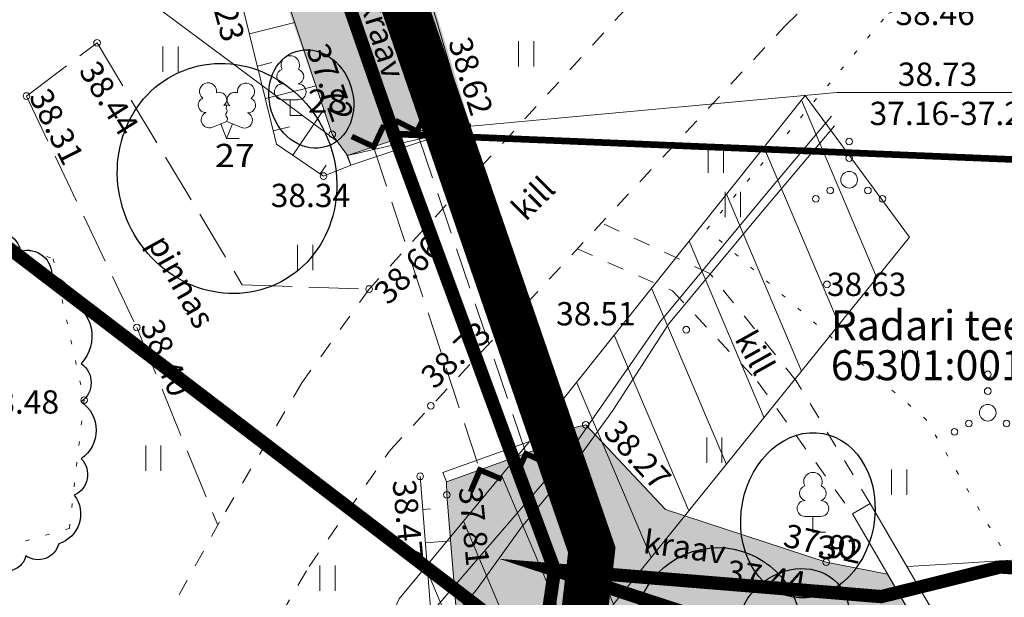
# Model space of a CAD drawing. Units: metres. Extents: x 546859 to 549016, y 6584138 to 6585251.
# Drawn here: x 547374 to 547404, y 6584655 to 6584672 of the extents above; entities that cross this region are included whole.
import ezdxf
from ezdxf.enums import TextEntityAlignment as Align

# ---------------------------------------------------------------- set-up
doc = ezdxf.new("R2010")
doc.units = ezdxf.units.M
for name, pattern in [('ACAD_ISO05W100', [33, 24, -3, 0, -3, 0, -3]), ('DASHDOT', [1, 0.5, -0.25, 0, -0.25]), ('KATASTRIPIIR', [0.02, 0.01, 0.01]), ('KOLVIK', [1.25, 0.25, -1]), ('KRAAVIPERV', [0.02, 0.01, 0.01]), ('KRUUSKILL', [2, 1, -1]), ('NOLVAKRIIPS', [0.2, 0.1, 0.1]), ('NOLVAPEAL', [0.2, 0.1, 0.1]), ('PINNASTEE', [4, 3, -1]), ('RAJATISP', [0.02, 0.01, 0.01]), ('TRUUP', [3.5, 2.5, -1])]:
    doc.linetypes.add(name, pattern=pattern)
for name, color, linetype, lineweight in [('Dendro_III_väärtusklass', 84, 'Continuous', 30), ('Dendro_IV_väärtusklass', 40, 'Continuous', 30), ('Dendro_V_väärtusklass', 48, 'Continuous', 30), ('KORGUS-EH2000', 2, 'Continuous', 0)]:
    doc.layers.add(name, color=color, linetype=linetype, lineweight=lineweight)
doc.layers.add('Dendro_nr', color=7, linetype='Continuous', true_color=0x000000)
doc.layers.add('Dp.ala', color=7, linetype='DASHDOT', lineweight=0, true_color=0x0d0d0d)
for name, color, linetype in [('DTRASS', 201, 'Continuous'), ('HALJASTUS', 3, 'Continuous'), ('KPKAABEL', 1, 'Continuous'), ('MPKAABEL', 1, 'Continuous'), ('OPT-kaitsevöönd', 35, 'Continuous'), ('PIIR', 32, 'Continuous'), ('PUU', 3, 'Continuous'), ('RAJATIS', 7, 'Continuous'), ('RELJEEF', 34, 'Continuous'), ('TEE', 7, 'Continuous'), ('TRUUP', 6, 'Continuous'), ('VEEKOGU', 5, 'Continuous')]:
    doc.layers.add(name, color=color, linetype=linetype)
doc.styles.add('romans', font='romans.shx')
doc.styles.add('Style-INTL_ISO', font='INTL_ISO.shx')
doc.styles.add('Style-INTL_ISO_ITALIC', font='INTL_ISO_ITALIC.shx')
doc.linetypes.add('-D-', pattern='A,10,-1.5,["D",romans,S=1.4,R=0,X=-0.7,Y=-0.7],-1.5,10,-3', length=26)
doc.linetypes.add('EP_KBL', pattern='A,8,-2,[138,mkm.shx,S=1,R=0,X=0,Y=0],1,[138,mkm.shx,S=1,R=0,X=0,Y=0],4,[138,mkm.shx,S=1,R=180,X=0,Y=0],1,[138,mkm.shx,S=1,R=180,X=0,Y=0],-2', length=18)
doc.linetypes.add('KAITSETORU', pattern='A,0,[153,mkm.shx,S=0.075,R=0,X=0,Y=0],-0.15,[153,mkm.shx,S=0.075,R=0,X=0,Y=0],-0.15,[153,mkm.shx,S=0.075,R=0,X=0,Y=0],-0.15,[153,mkm.shx,S=0.075,R=0,X=0,Y=0],-0.15,[153,mkm.shx,S=0.075,R=0,X=0,Y=0],-0.15,[153,mkm.shx,S=0.075,R=0,X=0,Y=0],-0.15,[152,mkm.shx,S=0.075,R=0,X=0,Y=0],-1.2', length=2.1)
doc.linetypes.add('MP_KBL', pattern='A,8,-2,[138,mkm.shx,S=1,R=0,X=0,Y=0],6,[138,mkm.shx,S=1,R=180,X=0,Y=0],-2', length=18)

# ---------------------------------------------------------------- blocks, each defined once
blk = doc.blocks.new('TORVAL')
at = {"layer": 'TRUUP', "linetype": 'Continuous', "lineweight": 0}
for p, q in [((-1.101, 0.899), (-0.899, 1.101)), ((-0.201, 0), (-1.101, 0.899)), ((-1.093, 0.891), (-0.79, 0.991)), ((-1.053, 0.852), (-0.75, 0.952)), ((-1.038, 0.962), (-0.83, 1.031)), ((-1.014, 0.812), (-0.711, 0.912)), ((0, 0), (-1, 1)), ((-0.974, 0.773), (-0.671, 0.873)), ((-0.959, 1.041), (-0.869, 1.071)), ((-0.934, 0.733), (-0.632, 0.833)), ((0.201, 0), (-0.899, 1.101)), ((-0.895, 0.694), (-0.592, 0.793)), ((-0.855, 0.654), (-0.552, 0.754)), ((-0.816, 0.614), (-0.513, 0.714)), ((-0.776, 0.575), (-0.473, 0.675)), ((-0.736, 0.535), (-0.434, 0.635)), ((-0.697, 0.496), (-0.394, 0.595)), ((-1.101, -0.899), (-0.201, 0)), ((-1, -1), (0, 0)), ((-0.657, 0.456), (-0.355, 0.556)), ((-0.618, 0.416), (-0.315, 0.516)), ((-0.578, 0.377), (-0.275, 0.477)), ((-0.539, 0.337), (-0.236, 0.437)), ((-0.499, 0.298), (-0.196, 0.397)), ((-0.459, 0.258), (-0.157, 0.358)), ((-0.42, 0.218), (-0.117, 0.318)), ((-0.396, -0.195), (0.2, 0.002)), ((-0.38, 0.179), (-0.077, 0.279)), ((-0.341, 0.139), (-0.038, 0.239)), ((-0.318, -0.116), (0.16, 0.041)), ((-0.301, 0.1), (0.002, 0.2)), ((-0.261, 0.06), (0.041, 0.16)), ((-0.239, -0.038), (0.121, 0.081)), ((-0.222, 0.02), (0.081, 0.12)), ((-0.946, -0.745), (-0.345, -0.547)), ((-0.899, -1.101), (0.201, 0)), ((-0.868, -0.666), (-0.267, -0.468)), ((-0.789, -0.588), (-0.188, -0.39)), ((-0.711, -0.509), (-0.11, -0.311)), ((-0.632, -0.431), (-0.031, -0.233)), ((-0.554, -0.352), (0.047, -0.154)), ((-0.475, -0.274), (0.126, -0.075)), ((-1.101, -0.899), (-0.899, -1.101)), ((-1.099, -0.901), (-0.503, -0.704)), ((-1.06, -0.94), (-0.581, -0.783)), ((-1.025, -0.824), (-0.424, -0.625)), ((-1.02, -0.98), (-0.66, -0.861)), ((-0.98, -1.02), (-0.738, -0.94)), ((-0.941, -1.059), (-0.817, -1.018))]:
    blk.add_line(p, q, dxfattribs=at)
blk = doc.blocks.new('LEHTP2_8')
at = {"layer": 'PUU', "linetype": 'Continuous', "lineweight": 0}
for p, q in [((-0.88, 0.67), (0.01, 1.02)), ((0, 0), (-0.35, 0.88)), ((0, 0), (0.36, 0.88)), ((0.01, 1.02), (0.89, 0.66)), ((0.76, 0), (0, 0))]:
    blk.add_line(p, q, dxfattribs=at)
at = {"layer": 'PUU', "linetype": 'Continuous', "lineweight": 0, "flags": 128}
blk.add_lwpolyline([(0.01, 2.01), (-0.03, 1.86), (-0.03, 1.82), (-0.01, 1.76), (0.03, 1.69), (0.04, 1.65), (0.01, 1.58), (-0.04, 1.48), (-0.05, 1.43), (-0.04, 1.4), (-0.02, 1.34), (0.05, 1.22), (0.06, 1.18), (0.05, 1.14), (0.02, 1.07), (0.01, 1.02)], dxfattribs=at)
at = {"layer": 'PUU', "linetype": 'Continuous', "lineweight": 0}
for centre, radius, start, end in [((-1.114, 2.828), 0.512, 111.50269, 232.51731), ((-1.114, 2.828), 0.512, 350.48556, 111.50017), ((1.158, 2.811), 0.512, 67.6168, 188.63142), ((1.158, 2.811), 0.512, 306.59966, 67.61428), ((-1.262, 2.005), 0.448, 111.43041, 274.49868), ((-0.445, 2.327), 0.448, 308.50412, 111.57247), ((0.481, 2.318), 0.45, 67.7016, 230.51262), ((1.293, 1.986), 0.448, 264.6183, 67.68657), ((0.008, 1.535), 0.475, 66.76552, 111.50149), ((-1.053, 1.117), 0.475, 111.50143, 291.50036), ((1.07, 1.101), 0.475, 247.61661, 67.61554)]:
    blk.add_arc(centre, radius, start, end, dxfattribs=at)
blk = doc.blocks.new('LEHTP1_9')
at = {"layer": 'PUU', "linetype": 'Continuous', "lineweight": 0}
for p, q in [((0.48, 0.95), (-0.48, 0.95)), ((0, 0), (0, 0.95)), ((0.76, 0), (0, 0))]:
    blk.add_line(p, q, dxfattribs=at)
for centre, radius, start, end in [((0, 3.04), 0.554, 332.5799, 207.4201), ((-0.34, 2.345), 0.465, 109.02174, 253.14154), ((0.34, 2.345), 0.465, 286.85082, 70.98591), ((-0.475, 1.425), 0.475, 90.0016, 269.3953), ((0.475, 1.425), 0.475, 270.6047, 89.9984)]:
    blk.add_arc(centre, radius, start, end, dxfattribs=at)
blk = doc.blocks.new('RING02_12')
at = {"layer": 'KORGUS-EH2000', "color": 32, "linetype": 'Continuous', "lineweight": 0}
blk.add_circle((0, 0), 0.2, dxfattribs=at)
blk = doc.blocks.new('HEIN_7')
at = {"layer": 'HALJASTUS', "linetype": 'Continuous', "lineweight": 0}
for p, q in [((-0.455, 0.761), (-0.455, -0.761)), ((0.455, 0.761), (0.455, -0.761))]:
    blk.add_line(p, q, dxfattribs=at)
blk = doc.blocks.new('RING02_11')
at = {"layer": 'KORGUS-EH2000', "color": 32, "lineweight": 0}
blk.add_circle((0, 0), 0.2, dxfattribs=at)
blk = doc.blocks.new('A$Cd5eab29e')
at = {"layer": 'Dendro_III_väärtusklass'}
blk.add_ellipse((547395.424, 6584653.751), major_axis=(-2.446, -0.516), ratio=1, dxfattribs=at)
at = {"layer": 'Dendro_IV_väärtusklass', "flags": 128}
blk.add_lwpolyline([(547373.443, 6584665.631, -0.520567), (547374.484, 6584665.162, -0.520567), (547375.422, 6584664.382, -0.520567), (547375.891, 6584663.705, -0.520567), (547376.307, 6584661.779, -0.520567), (547376.307, 6584660.634, -0.520567), (547376.307, 6584658.917, -0.520567), (547376.099, 6584657.824, -0.520567), (547375.63, 6584656.367, -0.520567), (547374.641, 6584656.002, -0.520567), (547373.755, 6584655.638, -0.520567)], format="xyb", dxfattribs=at)
at = {"layer": 'Dendro_IV_väärtusklass'}
for centre, major_axis, ratio in [((547383.215, 6584669.728), (0.454, -1.43), 0.833333), ((547398.127, 6584657.221), (-0.455, -2.458), 0.8), ((547397.7, 6584654.028), (-1.404, -1.045), 0.857143)]:
    blk.add_ellipse(centre, major_axis=major_axis, ratio=ratio, dxfattribs=at)
at = {"layer": 'Dendro_V_väärtusklass'}
blk.add_ellipse((547380.686, 6584667.339), major_axis=(1.477, -3.173), ratio=0.928571, dxfattribs=at)
at = {"layer": 'Dendro_nr', "color": 0, "style": 'Style-INTL_ISO', "width": 1.125}
for s, p in [('28', (547383.108, 6584669.315)), ('27', (547380.321, 6584667.681)), ('30', (547398.409, 6584655.914))]:
    blk.add_text(s, height=0.7, dxfattribs=at).set_placement(p)
blk = doc.blocks.new('TORVAL_2')
at = {"layer": 'TRUUP', "linetype": 'Continuous', "lineweight": 0}
for p, q in [((-1.101, 0.899), (-0.899, 1.101)), ((-0.201, 0), (-1.101, 0.899)), ((-1.093, 0.891), (-0.79, 0.991)), ((-1.053, 0.852), (-0.75, 0.952)), ((-1.038, 0.962), (-0.83, 1.031)), ((-1.014, 0.812), (-0.711, 0.912)), ((0, 0), (-1, 1)), ((-0.974, 0.773), (-0.671, 0.873)), ((-0.959, 1.041), (-0.869, 1.071)), ((-0.934, 0.733), (-0.632, 0.833)), ((0.201, 0), (-0.899, 1.101)), ((-0.895, 0.694), (-0.592, 0.793)), ((-0.855, 0.654), (-0.552, 0.754)), ((-0.816, 0.614), (-0.513, 0.714)), ((-0.776, 0.575), (-0.473, 0.675)), ((-0.736, 0.535), (-0.434, 0.635)), ((-0.697, 0.496), (-0.394, 0.595)), ((-1.101, -0.899), (-0.201, 0)), ((-1, -1), (0, 0)), ((-0.657, 0.456), (-0.355, 0.556)), ((-0.618, 0.416), (-0.315, 0.516)), ((-0.578, 0.377), (-0.275, 0.477)), ((-0.539, 0.337), (-0.236, 0.437)), ((-0.499, 0.298), (-0.196, 0.397)), ((-0.459, 0.258), (-0.157, 0.358)), ((-0.42, 0.218), (-0.117, 0.318)), ((-0.396, -0.195), (0.2, 0.002)), ((-0.38, 0.179), (-0.077, 0.279)), ((-0.341, 0.139), (-0.038, 0.239)), ((-0.318, -0.116), (0.16, 0.041)), ((-0.301, 0.1), (0.002, 0.2)), ((-0.261, 0.06), (0.041, 0.16)), ((-0.239, -0.038), (0.121, 0.081)), ((-0.222, 0.02), (0.081, 0.12)), ((-0.946, -0.745), (-0.345, -0.547)), ((-0.899, -1.101), (0.201, 0)), ((-0.868, -0.666), (-0.267, -0.468)), ((-0.789, -0.588), (-0.188, -0.39)), ((-0.711, -0.509), (-0.11, -0.311)), ((-0.632, -0.431), (-0.031, -0.233)), ((-0.554, -0.352), (0.047, -0.154)), ((-0.475, -0.274), (0.126, -0.075)), ((-1.101, -0.899), (-0.899, -1.101)), ((-1.099, -0.901), (-0.503, -0.704)), ((-1.06, -0.94), (-0.581, -0.783)), ((-1.025, -0.824), (-0.424, -0.625)), ((-1.02, -0.98), (-0.66, -0.861)), ((-0.98, -1.02), (-0.738, -0.94)), ((-0.941, -1.059), (-0.817, -1.018))]:
    blk.add_line(p, q, dxfattribs=at)
blk = doc.blocks.new('LEHTP2_10')
at = {"layer": 'PUU', "linetype": 'Continuous', "lineweight": 0}
for p, q in [((-0.88, 0.67), (0.01, 1.02)), ((0, 0), (-0.35, 0.88)), ((0, 0), (0.36, 0.88)), ((0.01, 1.02), (0.89, 0.66)), ((0.76, 0), (0, 0))]:
    blk.add_line(p, q, dxfattribs=at)
at = {"layer": 'PUU', "linetype": 'Continuous', "lineweight": 0, "flags": 128}
blk.add_lwpolyline([(0.01, 2.01), (-0.03, 1.86), (-0.03, 1.82), (-0.01, 1.76), (0.03, 1.69), (0.04, 1.65), (0.01, 1.58), (-0.04, 1.48), (-0.05, 1.43), (-0.04, 1.4), (-0.02, 1.34), (0.05, 1.22), (0.06, 1.18), (0.05, 1.14), (0.02, 1.07), (0.01, 1.02)], dxfattribs=at)
at = {"layer": 'PUU', "linetype": 'Continuous', "lineweight": 0}
for centre, radius, start, end in [((-1.114, 2.828), 0.512, 111.50269, 232.51731), ((-1.114, 2.828), 0.512, 350.48556, 111.50017), ((1.158, 2.811), 0.512, 67.6168, 188.63142), ((1.158, 2.811), 0.512, 306.59966, 67.61428), ((-1.262, 2.005), 0.448, 111.43041, 274.49868), ((-0.445, 2.327), 0.448, 308.50412, 111.57247), ((0.481, 2.318), 0.45, 67.7016, 230.51262), ((1.293, 1.986), 0.448, 264.6183, 67.68657), ((0.008, 1.535), 0.475, 66.76552, 111.50149), ((-1.053, 1.117), 0.475, 111.50143, 291.50036), ((1.07, 1.101), 0.475, 247.61661, 67.61554)]:
    blk.add_arc(centre, radius, start, end, dxfattribs=at)
blk = doc.blocks.new('LEHTP1_11')
at = {"layer": 'PUU', "linetype": 'Continuous', "lineweight": 0}
for p, q in [((0.48, 0.95), (-0.48, 0.95)), ((0, 0), (0, 0.95)), ((0.76, 0), (0, 0))]:
    blk.add_line(p, q, dxfattribs=at)
for centre, radius, start, end in [((0, 3.04), 0.554, 332.5799, 207.4201), ((-0.34, 2.345), 0.465, 109.02174, 253.14154), ((0.34, 2.345), 0.465, 286.85082, 70.98591), ((-0.475, 1.425), 0.475, 90.0016, 269.3953), ((0.475, 1.425), 0.475, 270.6047, 89.9984)]:
    blk.add_arc(centre, radius, start, end, dxfattribs=at)
blk = doc.blocks.new('RING02_16')
at = {"layer": 'KORGUS-EH2000', "color": 32, "linetype": 'Continuous', "lineweight": 0}
blk.add_circle((0, 0), 0.2, dxfattribs=at)
blk = doc.blocks.new('HEIN_9')
at = {"layer": 'HALJASTUS', "linetype": 'Continuous', "lineweight": 0}
for p, q in [((-0.455, 0.761), (-0.455, -0.761)), ((0.455, 0.761), (0.455, -0.761))]:
    blk.add_line(p, q, dxfattribs=at)
blk = doc.blocks.new('RING02_15')
at = {"layer": 'KORGUS-EH2000', "color": 32, "lineweight": 0}
blk.add_circle((0, 0), 0.2, dxfattribs=at)
blk = doc.blocks.new('VQSA_7')
at = {"layer": 'HALJASTUS', "linetype": 'Continuous', "lineweight": 0}
for centre, radius in [((0, 2.3), 0.2), ((0, 1.3), 0.2), ((0, 0), 0.5), ((-1.13, -0.65), 0.2), ((1.13, -0.65), 0.2), ((-2, -1.15), 0.2), ((2, -1.15), 0.2)]:
    blk.add_circle(centre, radius, dxfattribs=at)

msp = doc.modelspace()

# ---------------------------------------------------------------- hatches: boundary and pattern name
at = {"layer": 'OPT-kaitsevöönd', "lineweight": 0}
h = msp.add_hatch(dxfattribs=at)
h.set_pattern_fill('ANSI31', color=256, scale=0.5, angle=68)
h.paths.add_polyline_path([(547378.823, 6584641.158), (547382.492, 6584646.333), (547373.538, 6584648.392), (547372.189, 6584646.607), (547339.294, 6584604.424), (547335.491, 6584607.449), (547368.767, 6584649.566), (547371.749, 6584653.35), (547383.937, 6584650.559), (547385.855, 6584654.708), (547389.754, 6584659.434), (547398.045, 6584669.835), (547401.179, 6584665.574), (547388.128, 6584649.384), (547397.617, 6584646.566), (547404.137, 6584645.461), (547403.496, 6584641.966), (547395.077, 6584643.99), (547385.889, 6584646.606), (547380.562, 6584639.844), (547347.156, 6584598.152), (547345.602, 6584599.412), (547358.491, 6584615.311), (547345.837, 6584624.84), (547347.073, 6584626.412), (547359.32, 6584617.184)])
at = {"layer": 'VEEKOGU', "true_color": 0xadddf7}
h = msp.add_hatch(color=141, dxfattribs=at)
h.dxf.hatch_style = 1
h.paths.add_polyline_path([(547090.037, 6584863.318), (547100.978, 6584876.698), (547112.701, 6584891.153), (547122.104, 6584902.067), (547145.057, 6584929.917), (547155.106, 6584941.759), (547161.197, 6584951.496), (547162.913, 6584955.465), (547165.647, 6584963.525), (547165.34, 6584965.714), (547159.949, 6584968.937), (547163.404, 6584972.792), (547177.88, 6584964.05), (547200.834, 6584949.546), (547250.1, 6584917.89), (547294.04, 6584891.15), (547296.12, 6584891.33), (547296.847, 6584892.605), (547298.53, 6584891.94), (547297.33, 6584889.58), (547299.25, 6584887.66), (547307.44, 6584882.19), (547314.736, 6584877.399), (547333.372, 6584866.165), (547335.329, 6584859.64), (547324.902, 6584866.522), (547323.604, 6584866.049), (547322.123, 6584860.544), (547322.609, 6584855.597), (547331.192, 6584832.461), (547355.14, 6584762.317), (547366.417, 6584729.651), (547376.907, 6584699.808), (547385.568, 6584676.916), (547388.001, 6584668.907), (547387.325, 6584668.845), (547387.267, 6584669.02), (547384.307, 6584668.028), (547383.846, 6584668.666), (547378.161, 6584684.781), (547366.873, 6584719.391), (547356.537, 6584748.752), (547350.79, 6584765.993), (547347.311, 6584776.11), (547338.086, 6584800.649), (547331.319, 6584819.306), (547326.046, 6584835.974), (547322.35, 6584847.695), (547318.608, 6584856.861), (547320.593, 6584868.793), (547315.041, 6584871.633), (547311.006, 6584874.38), (547304.539, 6584878.879), (547297.816, 6584882.799), (547287.266, 6584889.224), (547282.779, 6584892.828), (547258.442, 6584907.285), (547241.437, 6584918.021), (547213.354, 6584935.975), (547194.446, 6584948.454), (547178.231, 6584958.563), (547170.545, 6584963.233), (547168.848, 6584962.886), (547164.17, 6584948.318), (547147.877, 6584928.597), (547119.923, 6584894.856), (547101.994, 6584873.249), (547092.23, 6584861.573)])
h = msp.add_hatch(color=141, dxfattribs=at)
h.dxf.hatch_style = 1
h.paths.add_polyline_path([(547399.879, 6584639.128), (547397.863, 6584640.581), (547395.422, 6584641.545), (547391.194, 6584643.64), (547389.517, 6584644.184), (547386.924, 6584640.86), (547373.278, 6584623.94), (547349.949, 6584596.502), (547347.063, 6584598.237), (547362.975, 6584617.922), (547379.135, 6584636.757), (547384.353, 6584641.867), (547386.592, 6584644.984), (547386.514, 6584647.671), (547387.882, 6584650.457), (547387.286, 6584657.835), (547387.27, 6584658.23), (547390.653, 6584659.437), (547390.552, 6584659.719), (547391.455, 6584659.938), (547393.856, 6584657.397), (547398.676, 6584655.813), (547400.519, 6584655.45), (547401.868, 6584653.133), (547392.082, 6584654.491), (547391.018, 6584652.186), (547390.612, 6584650.088), (547393.834, 6584647.513), (547396.075, 6584646.788), (547403.442, 6584641.798), (547403.868, 6584641.046), (547408.958, 6584634.406), (547412.768, 6584627.955), (547431.226, 6584602.701), (547452.89, 6584571.874), (547449.147, 6584569.505), (547426.7, 6584601.287), (547423.311, 6584605.564), (547414.432, 6584617.883), (547401.56, 6584637.917)])

# ---------------------------------------------------------------- linework, layer by layer
at = {"layer": 'Dp.ala', "color": 158, "linetype": 'ACAD_ISO05W100', "ltscale": 0.7, "true_color": 0x002a38, "const_width": 1.4, "flags": 128}
msp.add_lwpolyline([(547098.712, 6584873.892), (547373.009, 6584664.047), (547369.042, 6584652.157), (547347.23, 6584622.723), (547362.302, 6584610.57), (547390.454, 6584645.974), (547391.638, 6584656.181), (547326.165, 6584846.408), (547163.715, 6584957.09), (547161.438, 6584949.596), (547098.712, 6584873.892)], dxfattribs=at)
at = {"layer": 'DTRASS', "linetype": '-D-', "lineweight": 0, "ltscale": 0.5}
msp.add_lwpolyline([(547384.002, 6584668.45), (547314.456, 6584720.168), (547350.287, 6584767.455)], dxfattribs=at)
at = {"layer": 'HALJASTUS', "linetype": 'KOLVIK', "lineweight": 0, "ltscale": 0.5}
for points in [[(547407.717, 6584649.839), (547401.69, 6584660.084), (547395.092, 6584665.816), (547400.543, 6584672.301), (547405.431, 6584674.097)], [(547370.318, 6584655.214), (547363.091, 6584657.684), (547365.686, 6584660.169), (547369.349, 6584666.997), (547375.466, 6584664.927), (547376.392, 6584660.681), (547375.952, 6584656.83), (547370.318, 6584655.214)], [(547370.318, 6584655.214), (547363.091, 6584657.684), (547365.686, 6584660.169), (547369.349, 6584666.997), (547375.466, 6584664.927), (547376.392, 6584660.681), (547375.952, 6584656.83), (547370.318, 6584655.214)]]:
    msp.add_lwpolyline(points, dxfattribs=at)
at = {"layer": 'KPKAABEL', "linetype": 'EP_KBL', "lineweight": 0, "ltscale": 0.5}
for points in [[(547379.775, 6584640.461), (547383.886, 6584645.67), (547384.454, 6584647.452), (547385.013, 6584650.116), (547386.402, 6584652.924), (547388.174, 6584654.984), (547389.529, 6584656.867), (547391.14, 6584658.806), (547392.271, 6584660.375), (547393.938, 6584662.964), (547396.603, 6584666.169), (547398.926, 6584668.926)], [(547380.55, 6584641.45), (547383.886, 6584645.67), (547384.454, 6584647.452), (547385.013, 6584650.116), (547386.402, 6584652.924), (547388.174, 6584654.984), (547389.529, 6584656.867), (547391.14, 6584658.806), (547392.271, 6584660.375), (547393.938, 6584662.964), (547396.603, 6584666.169), (547398.926, 6584668.926)]]:
    msp.add_lwpolyline(points, dxfattribs=at)
at = {"layer": 'KPKAABEL', "linetype": 'KAITSETORU', "lineweight": 0, "ltscale": 0.5}
for points in [[(547379.775, 6584640.461), (547383.886, 6584645.67), (547384.454, 6584647.452), (547385.013, 6584650.116), (547386.402, 6584652.924), (547388.174, 6584654.984), (547389.529, 6584656.867), (547391.14, 6584658.806), (547392.271, 6584660.375), (547393.938, 6584662.964), (547396.603, 6584666.169)], [(547380.55, 6584641.45), (547383.886, 6584645.67), (547384.454, 6584647.452), (547385.013, 6584650.116), (547386.402, 6584652.924), (547388.174, 6584654.984), (547389.529, 6584656.867), (547391.14, 6584658.806), (547392.271, 6584660.375), (547393.938, 6584662.964), (547396.603, 6584666.169)]]:
    msp.add_lwpolyline(points, dxfattribs=at)
at = {"layer": 'MPKAABEL', "linetype": 'KAITSETORU', "lineweight": 0, "ltscale": 0.5}
for points in [[(547398.831, 6584669.215), (547397.031, 6584667.065), (547393.674, 6584663.017), (547390.959, 6584659.095), (547386.704, 6584654.161), (547384.88, 6584650.215), (547383.629, 6584645.795), (547379.606, 6584640.536)], [(547398.831, 6584669.215), (547397.031, 6584667.065), (547393.674, 6584663.017), (547390.959, 6584659.095), (547386.704, 6584654.161), (547384.88, 6584650.215), (547383.629, 6584645.795), (547380.415, 6584641.553)]]:
    msp.add_lwpolyline(points, dxfattribs=at)
at = {"layer": 'MPKAABEL', "linetype": 'MP_KBL', "lineweight": 0, "ltscale": 0.5}
for points in [[(547398.831, 6584669.215), (547397.031, 6584667.065), (547393.674, 6584663.017), (547390.959, 6584659.095), (547386.704, 6584654.161), (547384.88, 6584650.215), (547383.629, 6584645.795), (547379.606, 6584640.536)], [(547398.831, 6584669.215), (547397.031, 6584667.065), (547393.674, 6584663.017), (547390.959, 6584659.095), (547386.704, 6584654.161), (547384.88, 6584650.215), (547383.629, 6584645.795), (547380.415, 6584641.553)]]:
    msp.add_lwpolyline(points, dxfattribs=at)
at = {"layer": 'OPT-kaitsevöönd', "lineweight": 0, "flags": 128}
msp.add_lwpolyline([(547335.491, 6584607.449), (547368.767, 6584649.566), (547371.749, 6584653.35), (547383.937, 6584650.559), (547385.855, 6584654.708), (547389.754, 6584659.434), (547398.045, 6584669.835), (547401.179, 6584665.574), (547388.128, 6584649.384), (547397.617, 6584646.566), (547404.137, 6584645.461), (547403.496, 6584641.966), (547395.077, 6584643.99), (547385.889, 6584646.606), (547380.562, 6584639.844), (547347.156, 6584598.152), (547345.602, 6584599.412), (547358.491, 6584615.311), (547345.837, 6584624.84), (547347.073, 6584626.412), (547359.32, 6584617.184), (547378.823, 6584641.158)], dxfattribs=at)
at = {"layer": 'OPT-kaitsevöönd', "color": 36, "const_width": 0.2, "flags": 128}
msp.add_lwpolyline([(547385.69, 6584668.68), (547406.49, 6584667.82), (547412.52, 6584655.131)], dxfattribs=at)
at = {"layer": 'PIIR', "color": 36, "linetype": 'KATASTRIPIIR', "lineweight": 0, "ltscale": 0.5}
for points, const_width in [([(547390.52, 6584655.58), (547390.14, 6584653), (547382.19, 6584659.09), (547206.85, 6584793.13), (547204.98, 6584794.56), (547202.1, 6584796.76), (547103.13, 6584872.38), (547100.75, 6584874.2), (547156.56, 6584941.64), (547162.67, 6584949.03), (547164.37, 6584954.47), (547168.63, 6584951.59), (547319.43, 6584849.7), (547325.27, 6584845.69), (547331.06, 6584828.59), (547339.99, 6584802.25), (547383.2, 6584675.84), (547385.69, 6584668.68), (547385.78, 6584668.43), (547389.22, 6584659.08), (547390.52, 6584655.58)], 0.4), ([(547390.52, 6584655.58), (547390.14, 6584653), (547382.19, 6584659.09), (547206.85, 6584793.13), (547204.98, 6584794.56), (547202.1, 6584796.76), (547103.13, 6584872.38), (547100.75, 6584874.2), (547156.56, 6584941.64), (547162.67, 6584949.03), (547164.37, 6584954.47), (547168.63, 6584951.59), (547319.43, 6584849.7), (547325.27, 6584845.69), (547331.06, 6584828.59), (547339.99, 6584802.25), (547383.2, 6584675.84), (547385.69, 6584668.68), (547385.78, 6584668.43), (547389.22, 6584659.08), (547390.52, 6584655.58)], 0.3), ([(547204.98, 6584794.56), (547206.85, 6584793.13), (547382.19, 6584659.09), (547390.14, 6584653), (547389.25, 6584646.78), (547381.94, 6584637.66), (547362.18, 6584612.06), (547358.82, 6584614.68), (547348.76, 6584622.51), (547323.46, 6584642.13), (547298.17, 6584661.76), (547272.89, 6584681.41), (547247.57, 6584701.01), (547226.42, 6584717.48), (547200.23, 6584737.81), (547176.68, 6584756.12), (547174.85, 6584757.52), (547204.98, 6584794.56)], 0.4), ([(547204.98, 6584794.56), (547206.85, 6584793.13), (547382.19, 6584659.09), (547390.14, 6584653), (547389.25, 6584646.78), (547381.94, 6584637.66), (547362.18, 6584612.06), (547358.82, 6584614.68), (547348.76, 6584622.51), (547323.46, 6584642.13), (547298.17, 6584661.76), (547272.89, 6584681.41), (547247.57, 6584701.01), (547226.42, 6584717.48), (547200.23, 6584737.81), (547176.68, 6584756.12), (547174.85, 6584757.52), (547204.98, 6584794.56)], 0.3), ([(547613.59, 6584719.54), (547615.18, 6584717.34), (547634.18, 6584690.75), (547613.83, 6584675.85), (547609.77, 6584681.55), (547581.32, 6584661.16), (547552.89, 6584640.86), (547524.38, 6584620.31), (547497.44, 6584657.74), (547468.8, 6584637.71), (547461.95, 6584633.06), (547398.5, 6584652.97), (547390.52, 6584655.58), (547400.33, 6584654.78), (547401.26, 6584655.01), (547403.91, 6584655.67), (547407.32, 6584655.42), (547410.98, 6584654.97), (547415.29, 6584655.42), (547421.34, 6584657.72), (547426.43, 6584659.37), (547498.9, 6584682.65), (547605.95, 6584717.04), (547613.59, 6584719.54)], 0.4), ([(547613.59, 6584719.54), (547615.18, 6584717.34), (547634.18, 6584690.75), (547613.83, 6584675.85), (547609.77, 6584681.55), (547581.32, 6584661.16), (547552.89, 6584640.86), (547524.38, 6584620.31), (547497.44, 6584657.74), (547468.8, 6584637.71), (547461.95, 6584633.06), (547398.5, 6584652.97), (547390.52, 6584655.58), (547400.33, 6584654.78), (547401.26, 6584655.01), (547403.91, 6584655.67), (547407.32, 6584655.42), (547410.98, 6584654.97), (547415.29, 6584655.42), (547421.34, 6584657.72), (547426.43, 6584659.37), (547498.9, 6584682.65), (547605.95, 6584717.04), (547613.59, 6584719.54)], 0.3), ([(547390.52, 6584655.58), (547398.5, 6584652.97), (547461.95, 6584633.06), (547468.8, 6584637.71), (547475.45, 6584628.55), (547453.42, 6584614.03), (547444.93, 6584625.77), (547406.8, 6584637.56), (547402.56, 6584639.68), (547389.25, 6584646.78), (547390.14, 6584653), (547390.52, 6584655.58)], 0.4), ([(547390.52, 6584655.58), (547398.5, 6584652.97), (547461.95, 6584633.06), (547468.8, 6584637.71), (547475.45, 6584628.55), (547453.42, 6584614.03), (547444.93, 6584625.77), (547406.8, 6584637.56), (547402.56, 6584639.68), (547389.25, 6584646.78), (547390.14, 6584653), (547390.52, 6584655.58)], 0.3)]:
    msp.add_lwpolyline(points, close=True, dxfattribs=dict(at, const_width=const_width))
msp.add_lwpolyline([(547412.52, 6584655.13), (547410.98, 6584654.97), (547407.32, 6584655.42), (547403.91, 6584655.67), (547401.26, 6584655.01), (547400.35, 6584654.78), (547390.52, 6584655.58), (547389.22, 6584659.08), (547385.69, 6584668.68), (547406.49, 6584667.82), (547412.52, 6584655.13)], close=True, dxfattribs=at)
at = {"layer": 'PIIR', "color": 75, "linetype": 'KATASTRIPIIR', "lineweight": 0, "ltscale": 0.5}
msp.add_lwpolyline([(547412.52, 6584655.13), (547410.98, 6584654.97), (547407.32, 6584655.42), (547403.91, 6584655.67), (547401.26, 6584655.01), (547400.35, 6584654.78), (547390.52, 6584655.58), (547389.22, 6584659.08), (547385.69, 6584668.68), (547406.49, 6584667.82), (547412.52, 6584655.13)], close=True, dxfattribs=at)
at = {"layer": 'RAJATIS', "linetype": 'RAJATISP', "lineweight": 0, "ltscale": 0.5}
msp.add_lwpolyline([(547403.97, 6584650.756), (547399.999, 6584657.579), (547399.462, 6584657.267), (547403.97, 6584649.521)], dxfattribs=at)
msp.add_3dface([(547399.462, 6584657.267), (547404.519, 6584648.578), (547405.056, 6584648.89), (547399.999, 6584657.579)], dxfattribs=at)
at = {"layer": 'RELJEEF', "linetype": 'NOLVAKRIIPS', "lineweight": 0, "ltscale": 0.5}
for p, q in [((547381.359, 6584671.687), (547382.722, 6584672.022)), ((547381.359, 6584671.687), (547382.722, 6584672.022)), ((547381.597, 6584670.716), (547382.03, 6584670.822)), ((547381.597, 6584670.716), (547382.03, 6584670.822)), ((547381.836, 6584669.744), (547383.36, 6584670.119)), ((547381.836, 6584669.744), (547383.36, 6584670.119)), ((547382.66, 6584668.043), (547383.595, 6584669.416)), ((547382.66, 6584668.043), (547383.595, 6584669.416)), ((547382.075, 6584668.773), (547382.556, 6584668.892)), ((547382.075, 6584668.773), (547382.556, 6584668.892)), ((547384.402, 6584667.744), (547384.263, 6584668.089)), ((547384.402, 6584667.744), (547384.263, 6584668.089)), ((547383.486, 6584667.479), (547383.663, 6584667.74)), ((547383.486, 6584667.479), (547383.663, 6584667.74)), ((547386.564, 6584657.396), (547386.79, 6584657.414)), ((547386.564, 6584657.396), (547386.79, 6584657.414)), ((547386.642, 6584656.399), (547387.397, 6584656.458)), ((547386.642, 6584656.399), (547387.397, 6584656.458)), ((547386.72, 6584655.402), (547386.947, 6584655.42)), ((547386.72, 6584655.402), (547386.947, 6584655.42))]:
    msp.add_line(p, q, dxfattribs=at)
at = {"layer": 'RELJEEF', "linetype": 'NOLVAPEAL', "lineweight": 0, "ltscale": 0.5}
for points in [[(547384.402, 6584667.744), (547383.582, 6584667.414), (547382.173, 6584668.374), (547380.712, 6584674.317)], [(547384.402, 6584667.744), (547383.582, 6584667.414), (547382.173, 6584668.374), (547380.712, 6584674.317)], [(547386.486, 6584658.393), (547387.045, 6584651.247), (547386.505, 6584649.811), (547385.509, 6584647.981), (547385.557, 6584645.465), (547382.568, 6584640.124)], [(547386.486, 6584658.393), (547387.045, 6584651.247), (547386.505, 6584649.811), (547385.509, 6584647.981), (547385.557, 6584645.465), (547382.568, 6584640.124)]]:
    msp.add_lwpolyline(points, dxfattribs=at)
at = {"layer": 'TEE', "linetype": 'KRUUSKILL', "lineweight": 0, "ltscale": 0.5}
for points in [[(547402.508, 6584683.092), (547396.047, 6584676.138), (547384.95, 6584664.02), (547382.933, 6584661.197), (547380.458, 6584657.021), (547376.589, 6584650.042), (547374.088, 6584646.654), (547373.015, 6584645.337)], [(547375.333, 6584643.473), (547376.41, 6584644.754), (547378.791, 6584648.203), (547383.147, 6584655.687), (547385.594, 6584659.189), (547397.44, 6584671.927), (547400.727, 6584675.079), (547404.206, 6584677.745)], [(547396.047, 6584676.138), (547384.95, 6584664.02), (547382.933, 6584661.197), (547380.458, 6584657.021), (547376.589, 6584650.042), (547374.088, 6584646.654)], [(547376.41, 6584644.754), (547378.791, 6584648.203), (547383.147, 6584655.687), (547385.594, 6584659.189), (547397.44, 6584671.927)], [(547399.999, 6584657.579), (547397.779, 6584661.265), (547395.179, 6584664.49), (547391.931, 6584666.003)], [(547399.999, 6584657.579), (547397.779, 6584661.265), (547395.179, 6584664.49), (547391.931, 6584666.003)], [(547391.206, 6584665.223), (547394.057, 6584663.97), (547396.614, 6584661.244), (547399.462, 6584657.267)], [(547391.206, 6584665.223), (547394.057, 6584663.97), (547396.614, 6584661.244), (547399.462, 6584657.267)]]:
    msp.add_lwpolyline(points, dxfattribs=at)
at = {"layer": 'TEE', "linetype": 'PINNASTEE', "lineweight": 0, "ltscale": 0.5}
for points in [[(547374.663, 6584669.818), (547376.781, 6584671.413), (547381.138, 6584664.146), (547384.95, 6584664.02)], [(547374.663, 6584669.818), (547376.781, 6584671.413), (547381.138, 6584664.146), (547384.95, 6584664.02)], [(547374.663, 6584669.818), (547377.974, 6584662.863), (547380.406, 6584656.926)], [(547374.663, 6584669.818), (547377.974, 6584662.863), (547380.406, 6584656.926)]]:
    msp.add_lwpolyline(points, dxfattribs=at)
at = {"layer": 'TRUUP', "linetype": 'Continuous', "lineweight": 0, "ltscale": 0.5, "flags": 128}
msp.add_lwpolyline([(547406.09, 6584669.922), (547398.994, 6584669.922), (547386.385, 6584668.758)], dxfattribs=at)
msp.add_lwpolyline([(547406.09, 6584669.922), (547398.994, 6584669.922), (547386.385, 6584668.758)], dxfattribs=at)
at = {"layer": 'TRUUP', "linetype": 'TRUUP', "lineweight": 0, "ltscale": 0.5}
for points in [[(547389.663, 6584659.071), (547386.385, 6584668.758)], [(547389.663, 6584659.071), (547386.385, 6584668.758)], [(547385.085, 6584668.293), (547388.274, 6584658.584)], [(547385.085, 6584668.293), (547388.274, 6584658.584)]]:
    msp.add_lwpolyline(points, dxfattribs=at)
at = {"layer": 'TRUUP', "linetype": 'RAJATISP', "lineweight": 0, "ltscale": 0.5}
for points in [[(547384.307, 6584668.028), (547387.267, 6584669.02), (547387.362, 6584668.735), (547384.402, 6584667.744)], [(547384.307, 6584668.028), (547387.267, 6584669.02), (547387.362, 6584668.735), (547384.402, 6584667.744)], [(547387.27, 6584658.23), (547390.653, 6584659.437), (547390.552, 6584659.719), (547387.169, 6584658.512)], [(547387.27, 6584658.23), (547390.653, 6584659.437), (547390.552, 6584659.719), (547387.169, 6584658.512)]]:
    msp.add_3dface(points, dxfattribs=at)
at = {"layer": 'VEEKOGU', "linetype": 'KRAAVIPERV', "lineweight": 0, "ltscale": 0.5}
for points in [[(547385.568, 6584676.916), (547387.901, 6584668.915), (547387.362, 6584668.735), (547384.307, 6584668.028)], [(547385.568, 6584676.916), (547387.901, 6584668.915), (547387.362, 6584668.735)], [(547385.568, 6584676.916), (547387.901, 6584668.915), (547387.362, 6584668.735)], [(547384.307, 6584668.028), (547383.846, 6584668.666), (547381.809, 6584674.75)], [(547384.307, 6584668.028), (547383.846, 6584668.666), (547381.809, 6584674.75)], [(547384.307, 6584668.028), (547383.846, 6584668.666), (547381.809, 6584674.75)], [(547390.552, 6584659.719), (547391.455, 6584659.938), (547393.856, 6584657.397), (547398.676, 6584655.813), (547400.519, 6584655.45), (547401.868, 6584653.133)], [(547390.552, 6584659.719), (547391.455, 6584659.938), (547393.856, 6584657.397), (547398.676, 6584655.813), (547400.519, 6584655.45)], [(547382.911, 6584639.859), (547386.592, 6584644.984), (547386.514, 6584647.671), (547387.882, 6584650.457), (547387.286, 6584657.835), (547387.27, 6584658.23), (547390.653, 6584659.437), (547390.552, 6584659.719)], [(547384.353, 6584641.867), (547386.592, 6584644.984), (547386.514, 6584647.671), (547387.882, 6584650.457), (547387.286, 6584657.835), (547387.27, 6584658.23)], [(547409.93, 6584656.22), (547402.464, 6584655.765), (547401.114, 6584655.683)]]:
    msp.add_lwpolyline(points, dxfattribs=at)

# ---------------------------------------------------------------- block references
at = {"color": 7}
msp.add_blockref('A$Cd5eab29e', (0, 0), dxfattribs=at)
at = {"layer": 'HALJASTUS', "linetype": 'Continuous', "lineweight": 0, "xscale": 0.5, "yscale": 0.5}
for name, p in [('HEIN_7', (547389.668, 6584671.087)), ('HEIN_9', (547389.668, 6584671.087)), ('HEIN_7', (547378.986, 6584670.921)), ('HEIN_9', (547378.986, 6584670.921)), ('VQSA_7', (547399.365, 6584667.302)), ('HEIN_9', (547395.364, 6584667.891)), ('HEIN_7', (547395.874, 6584666.558)), ('HEIN_7', (547383.03, 6584664.971)), ('HEIN_9', (547383.03, 6584664.971)), ('HEIN_7', (547401.193, 6584661.779)), ('VQSA_7', (547403.527, 6584660.305)), ('HEIN_7', (547395.319, 6584659.179)), ('HEIN_9', (547395.319, 6584659.179)), ('HEIN_7', (547378.471, 6584658.941)), ('HEIN_9', (547378.471, 6584658.941)), ('HEIN_9', (547400.869, 6584658.214)), ('HEIN_7', (547383.703, 6584655.331)), ('HEIN_9', (547383.703, 6584655.331))]:
    msp.add_blockref(name, p, dxfattribs=at)
at = {"layer": 'KORGUS-EH2000', "color": 32, "linetype": 'Continuous', "lineweight": 0, "xscale": 0.5, "yscale": 0.5}
for name, p in [('RING02_12', (547376.781, 6584671.413)), ('RING02_16', (547376.781, 6584671.413)), ('RING02_12', (547374.663, 6584669.818)), ('RING02_16', (547374.663, 6584669.818)), ('RING02_12', (547383.846, 6584668.666)), ('RING02_16', (547383.846, 6584668.666)), ('RING02_12', (547387.901, 6584668.915)), ('RING02_16', (547387.901, 6584668.915)), ('RING02_12', (547383.582, 6584667.414)), ('RING02_16', (547383.582, 6584667.414)), ('RING02_12', (547384.95, 6584664.02)), ('RING02_16', (547384.95, 6584664.02)), ('RING02_12', (547377.974, 6584662.863)), ('RING02_16', (547377.974, 6584662.863)), ('RING02_12', (547394.475, 6584662.798)), ('RING02_16', (547394.475, 6584662.798)), ('RING02_12', (547386.807, 6584660.508)), ('RING02_16', (547386.807, 6584660.508)), ('RING02_12', (547391.455, 6584659.938)), ('RING02_16', (547391.455, 6584659.938)), ('RING02_12', (547386.486, 6584658.393)), ('RING02_16', (547386.486, 6584658.393)), ('RING02_12', (547387.286, 6584657.835)), ('RING02_16', (547387.286, 6584657.835)), ('RING02_12', (547398.676, 6584655.813)), ('RING02_16', (547398.676, 6584655.813))]:
    msp.add_blockref(name, p, dxfattribs=at)
at = {"layer": 'KORGUS-EH2000', "color": 32, "lineweight": 0, "xscale": 0.5, "yscale": 0.5}
for name, p in [('RING02_11', (547398.7, 6584664.16)), ('RING02_15', (547398.7, 6584664.16)), ('RING02_11', (547376.392, 6584660.681)), ('RING02_15', (547376.392, 6584660.681))]:
    msp.add_blockref(name, p, dxfattribs=at)
at = {"layer": 'PUU', "linetype": 'Continuous', "lineweight": 0, "xscale": 0.5, "yscale": 0.5}
for name, p in [('LEHTP1_9', (547382.584, 6584669.23)), ('LEHTP1_11', (547382.584, 6584669.23)), ('LEHTP2_8', (547380.673, 6584668.542)), ('LEHTP2_10', (547380.673, 6584668.542)), ('LEHTP1_9', (547398.278, 6584656.714)), ('LEHTP1_11', (547398.278, 6584656.714))]:
    msp.add_blockref(name, p, dxfattribs=at)
at = {"layer": 'TRUUP', "linetype": 'Continuous', "lineweight": 0}
for name, p, xscale, yscale, rotation in [('TORVAL', (547386.385, 6584668.758), 0.5, 0.5, 288.1574984447762), ('TORVAL_2', (547386.385, 6584668.758), 0.5, 0.5, 288.1574984447762), ('TORVAL', (547385.085, 6584668.293), 0.5, 0.5, 289.5607898712103), ('TORVAL_2', (547385.085, 6584668.293), 0.5, 0.5, 289.5607898712103), ('TORVAL', (547389.663, 6584659.071), 0.4999999999999999, 0.4999999999999999, 110.0376502005052), ('TORVAL_2', (547389.663, 6584659.071), 0.4999999999999999, 0.4999999999999999, 110.0376502005052), ('TORVAL', (547388.274, 6584658.584), 0.4999999999999999, 0.4999999999999999, 112.1730123158067), ('TORVAL_2', (547388.274, 6584658.584), 0.4999999999999999, 0.4999999999999999, 112.1730123158067)]:
    msp.add_blockref(name, p, dxfattribs=dict(at, xscale=xscale, yscale=yscale, rotation=rotation))

# ---------------------------------------------------------------- texts
at = {"layer": 'KORGUS-EH2000', "color": 32, "linetype": 'Continuous', "lineweight": 0, "style": 'Style-INTL_ISO_ITALIC'}
for s, rotation, p in [(' 38.23', 285.072, (547380.216, 6584673.995)), (' 38.23', 285.072, (547380.216, 6584673.995)), (' 37.72', 289.6539, (547383.311, 6584671.551)), (' 37.72', 289.6539, (547383.311, 6584671.551)), (' 38.62', 287.0768, (547387.59, 6584671.757)), (' 38.62', 287.0768, (547387.59, 6584671.757)), (' 38.44', 302.0959, (547376.396, 6584670.943)), (' 38.44', 302.0959, (547376.396, 6584670.943)), (' 38.31', 296.5494, (547374.939, 6584670.158)), (' 38.31', 296.5494, (547374.939, 6584670.158)), (' 38.66', 45.0195, (547385.128, 6584663.606)), (' 38.66', 45.0195, (547385.128, 6584663.606)), (' 38.40', 292.9528, (547378.302, 6584663.248)), (' 38.40', 292.9528, (547378.302, 6584663.248)), (' 38.73', 42.4267, (547386.515, 6584661.098)), (' 38.73', 42.4267, (547386.515, 6584661.098)), (' 38.27', 312.2542, (547392.066, 6584660.081)), (' 38.27', 312.2542, (547392.066, 6584660.081)), (' 38.47', 275.5416, (547385.978, 6584658.507)), (' 38.47', 275.5416, (547385.978, 6584658.507)), (' 37.81', 275.6665, (547387.968, 6584658.289)), (' 37.81', 275.6665, (547387.968, 6584658.289)), (' 37.92', 346.8136, (547397.223, 6584656.688)), (' 37.92', 346.8136, (547397.223, 6584656.688)), (' 37.44', 350.8943, (547395.484, 6584655.582)), (' 37.44', 350.8943, (547395.484, 6584655.582))]:
    msp.add_text(s, height=0.7, rotation=rotation, dxfattribs=at).set_placement(p, align=Align.MIDDLE_LEFT)
at = {"layer": 'KORGUS-EH2000', "color": 32, "lineweight": 0, "style": 'Style-INTL_ISO_ITALIC'}
msp.add_text(' 38.46', height=0.7, dxfattribs=at).set_placement((547400.54, 6584672.3), align=Align.MIDDLE_LEFT)
at = {"layer": 'KORGUS-EH2000', "color": 32, "linetype": 'Continuous', "lineweight": 0, "style": 'Style-INTL_ISO_ITALIC'}
for s, p in [(' 38.34', (547381.783, 6584666.831)), (' 38.34', (547381.783, 6584666.831)), ('38.63', (547398.7, 6584664.16)), ('38.63', (547398.7, 6584664.16)), (' 38.51', (547390.353, 6584663.277)), (' 38.51', (547390.353, 6584663.277)), (' 38.48', (547373.043, 6584660.626)), (' 38.48', (547373.043, 6584660.626))]:
    msp.add_text(s, height=0.7, dxfattribs=at).set_placement(p, align=Align.MIDDLE_LEFT)
at = {"layer": 'PIIR', "color": 36, "linetype": 'Continuous', "lineweight": 0, "style": 'Style-INTL_ISO'}
for s, p in [('Radari tee L4', (547398.815, 6584662.93)), ('Radari tee L4', (547398.815, 6584662.93)), ('65301:001:5497', (547398.815, 6584661.73)), ('65301:001:5497', (547398.815, 6584661.73))]:
    msp.add_text(s, height=0.9, rotation=0, dxfattribs=at).set_placement(p, align=Align.MIDDLE_LEFT)
at = {"layer": 'TEE', "linetype": 'KRUUSKILL', "lineweight": 0, "style": 'Style-INTL_ISO'}
msp.add_text('kill', height=0.7, rotation=44.891, dxfattribs=at).set_placement((547389.875, 6584666.743), align=Align.MIDDLE_CENTER)
msp.add_text('kill', height=0.7, rotation=44.891, dxfattribs=at).set_placement((547389.875, 6584666.743), align=Align.MIDDLE_CENTER)
at = {"layer": 'TEE', "linetype": 'Continuous', "lineweight": 0, "style": 'Style-INTL_ISO'}
for s, p in [('pinnas', (547378.589, 6584665.563)), ('pinnas', (547378.589, 6584665.563)), ('kill', (547396.216, 6584662.691)), ('kill', (547396.216, 6584662.691))]:
    msp.add_text(s, height=0.7, rotation=299.1403, dxfattribs=at).set_placement(p, align=Align.MIDDLE_LEFT)
at = {"layer": 'TRUUP', "linetype": 'Continuous', "lineweight": 0, "style": 'Style-INTL_ISO'}
for s, p in [('38.73', (547400.827, 6584670.473)), ('38.73', (547400.827, 6584670.473)), ('37.16-37.20', (547399.98, 6584669.295)), ('37.16-37.20', (547399.98, 6584669.295))]:
    msp.add_text(s, height=0.7, dxfattribs=at).set_placement(p, align=Align.MIDDLE_LEFT)
at = {"layer": 'VEEKOGU', "linetype": 'Continuous', "lineweight": 0, "style": 'Style-INTL_ISO'}
for rotation, p in [(286.9166, (547384.996, 6584672.746)), (286.9166, (547384.996, 6584672.746)), (352.103, (547393.201, 6584656.442)), (352.103, (547393.201, 6584656.442))]:
    msp.add_text('kraav', height=0.7, rotation=rotation, dxfattribs=at).set_placement(p, align=Align.MIDDLE_LEFT)

doc.saveas('drawing.dxf')
